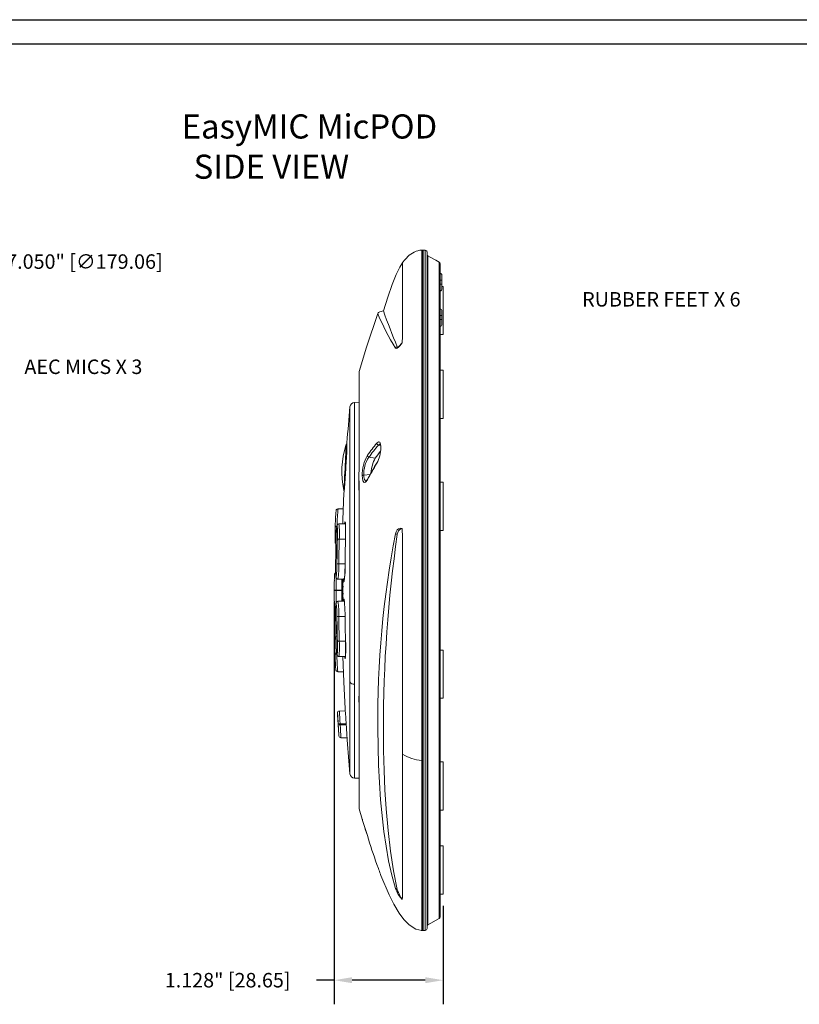
# Model space of a CAD drawing. Units: inches. Extents: x -30.2 to 37, y 14.3 to 56.9.
# Drawn here: x 18.4 to 26.4, y 25.6 to 35.8 of the extents above; entities that cross this region are included whole.
import ezdxf

# ---------------------------------------------------------------- set-up
doc = ezdxf.new("R2010")
doc.units = ezdxf.units.IN
doc.header["$MEASUREMENT"] = 0
doc.header["$PDSIZE"] = -1
doc.dimstyles.get("Standard").update_dxf_attribs({"dimtxt": 0.18, "dimasz": 0.18, "dimexe": 0.18, "dimexo": 0.0625, "dimgap": 0.09, "dimtad": 0, "dimtih": 1, "dimtoh": 1, "dimdec": 4, "dimzin": 0, "dimdsep": 46, "dimtxsty": 'Standard', "dimcen": 0.09, "dimadec": 0, "dimazin": 0, "dimtfac": 1, "dimtdec": 4, "dimtofl": 0, "dimtmove": 0, "dimatfit": 3, "dimfxl": 1, "dimtolj": 1, "dimtzin": 0, "dimarcsym": 0})

# ---------------------------------------------------------------- blocks, each defined once
blk = doc.blocks.new('*D92')
at = {"color": 0, "lineweight": -2, "transparency": 16777216}
for p, q in [((17.604, 33.338), (17.095, 32.746)), ((17.789, 33.338), (17.604, 33.338)), ((14.646, 29.932), (14.706, 29.932)), ((14.676, 29.902), (14.676, 29.962))]:
    blk.add_line(p, q, dxfattribs=at)
at = {"color": 0, "transparency": 16777216}
blk.add_solid([(17.071, 32.766), (17.118, 32.726), (16.974, 32.605)], dxfattribs=at)
at = {"layer": 'Defpoints', "color": 0, "transparency": 16777216}
for p in [(16.974, 32.605), (12.378, 27.26)]:
    blk.add_point(p, dxfattribs=at)
at = {"color": 0, "transparency": 16777216, "insert": (18.921, 33.338), "char_height": 0.15, "attachment_point": 5}
blk.add_mtext('\\A1;∅7.050" [∅179.06]', dxfattribs=at)
blk = doc.blocks.new('*D94')
at = {"color": 0, "lineweight": -2, "transparency": 16777216}
for p, q in [((21.613, 29.815), (21.613, 25.642)), ((22.741, 26.664), (22.741, 25.642)), ((21.613, 25.892), (21.428, 25.892)), ((22.556, 25.892), (21.798, 25.892))]:
    blk.add_line(p, q, dxfattribs=at)
at = {"color": 0, "transparency": 16777216}
for points in [[(21.798, 25.923), (21.798, 25.861), (21.613, 25.892)], [(22.556, 25.923), (22.556, 25.861), (22.741, 25.892)]]:
    blk.add_solid(points, dxfattribs=at)
at = {"layer": 'Defpoints', "color": 0, "transparency": 16777216}
for p in [(21.613, 29.935), (22.741, 26.784), (21.613, 25.892)]:
    blk.add_point(p, dxfattribs=at)
at = {"color": 0, "transparency": 16777216, "insert": (20.508, 25.892), "char_height": 0.15, "attachment_point": 5}
blk.add_mtext('\\A1;1.128" [28.65]', dxfattribs=at)

msp = doc.modelspace()

# ---------------------------------------------------------------- linework, layer by layer
for p, q in [((3.5286, 35.8442), (37.0286, 35.8442)), ((3.7786, 35.5942), (36.7786, 35.5942))]:
    msp.add_line(p, q)
at = {"color": 7, "linetype": 'Continuous', "lineweight": 15}
for p, q in [((22.4995, 33.4555), (22.4995, 33.4556)), ((22.5195, 33.4564), (22.5195, 31.695)), ((22.5295, 33.4561), (22.5195, 33.4564)), ((22.5295, 26.4075), (22.5295, 33.4561)), ((22.5345, 33.456), (22.5345, 26.4075)), ((22.5543, 33.4557), (22.562, 33.4541)), ((22.5745, 33.4349), (22.5745, 26.4273)), ((22.6084, 33.3835), (22.5845, 33.3975)), ((22.7095, 33.3136), (22.7095, 26.5482)), ((22.7095, 33.215), (22.7096, 33.215)), ((22.7295, 33.195), (22.7295, 33.145)), ((22.7096, 33.1046), (22.7096, 33.145)), ((22.7096, 33.145), (22.7295, 33.145)), ((22.7096, 33.1046), (22.7295, 33.1046)), ((22.7295, 33.145), (22.7295, 33.1046)), ((22.7295, 33.1046), (22.7295, 33.0546)), ((22.7407, 33.0813), (22.7295, 33.0813)), ((22.7407, 33.0813), (22.7407, 32.5813)), ((22.7096, 33.0346), (22.7095, 33.0346)), ((22.0837, 32.818), (22.1218, 32.8282)), ((22.7095, 32.8476), (22.7096, 32.8476)), ((22.7096, 32.7776), (22.7095, 32.7776)), ((22.7096, 32.7372), (22.7096, 32.7776)), ((22.7096, 32.7776), (22.7295, 32.7776)), ((22.7295, 32.8276), (22.7295, 32.7776)), ((22.7295, 32.7776), (22.7295, 32.7372)), ((22.7095, 32.7372), (22.7096, 32.7372)), ((22.7096, 32.6672), (22.7095, 32.6672)), ((22.7096, 32.7372), (22.7295, 32.7372)), ((22.7295, 32.7372), (22.7295, 32.6872)), ((22.7095, 32.5813), (22.7407, 32.5813)), ((22.2665, 32.4554), (22.2663, 32.4553)), ((22.2665, 32.4554), (22.2667, 32.4549)), ((22.7407, 32.2114), (22.7095, 32.2114)), ((22.7407, 32.2114), (22.7407, 31.7114)), ((21.7751, 30.8829), (21.7751, 31.8333)), ((21.8711, 31.8801), (21.8236, 31.8788)), ((21.8236, 31.8788), (21.8236, 30.9057)), ((22.5195, 28.17), (22.5195, 31.695)), ((22.7095, 31.7114), (22.7407, 31.7114)), ((21.972, 31.3099), (22.0376, 31.2998)), ((21.8691, 31.1544), (21.869, 31.0591)), ((21.9033, 31.1194), (21.9033, 31.1194)), ((21.919, 31.1264), (21.919, 31.1264)), ((21.869, 31.0589), (21.869, 30.9685)), ((22.7407, 31.0523), (22.7095, 31.0523)), ((22.7407, 31.0523), (22.7407, 30.6656)), ((21.7751, 28.9821), (21.7751, 30.8829)), ((21.8236, 30.9057), (21.8236, 28.9593)), ((21.6523, 30.7765), (21.7063, 30.777)), ((21.6616, 30.62), (21.7288, 30.6206)), ((21.7251, 30.642), (21.7255, 30.642)), ((22.7407, 30.6656), (22.7407, 30.5523)), ((21.6229, 30.5955), (21.6228, 30.5907)), ((21.6228, 30.5907), (21.6228, 30.5907)), ((21.6229, 30.5955), (21.623, 30.5955)), ((22.2665, 30.5105), (22.2663, 30.5105)), ((22.2665, 30.5105), (22.2667, 30.5119)), ((22.3175, 30.5737), (22.3175, 30.5293)), ((22.7095, 30.5523), (22.7407, 30.5523)), ((21.6403, 30.4044), (21.6398, 30.4044)), ((21.6319, 30.3057), (21.6309, 30.3057)), ((21.631, 30.3038), (21.6325, 30.3038)), ((21.6336, 30.3624), (21.6321, 30.3624)), ((21.6338, 30.3037), (21.6328, 30.3037)), ((21.6349, 30.3623), (21.6339, 30.3623)), ((21.6365, 30.3891), (21.6363, 30.3891)), ((21.6376, 30.3667), (21.6372, 30.3667)), ((21.6389, 30.3857), (21.6385, 30.3857)), ((21.6342, 30.2771), (21.6344, 30.2771)), ((21.6369, 30.2805), (21.6365, 30.2805)), ((21.6376, 30.2618), (21.6371, 30.2618)), ((21.6316, 30.0661), (21.632, 30.0661)), ((21.6515, 30.0463), (21.6511, 30.0463)), ((21.718, 30.0457), (21.6515, 30.0463)), ((21.7138, 30.0246), (21.7134, 30.0246)), ((21.6126, 29.9348), (21.6126, 29.9302)), ((21.6126, 29.9348), (21.6126, 29.9348)), ((21.6126, 29.9302), (21.6126, 29.9302)), ((21.632, 29.7989), (21.6316, 29.7989)), ((21.6511, 29.8187), (21.6515, 29.8187)), ((21.6515, 29.8187), (21.7179, 29.8193)), ((21.7134, 29.8404), (21.7138, 29.8404)), ((21.6337, 29.5461), (21.6327, 29.5461)), ((21.6337, 29.5449), (21.6327, 29.5449)), ((21.6334, 29.5095), (21.6344, 29.5095)), ((21.6349, 29.546), (21.6339, 29.546)), ((21.6356, 29.5094), (21.6346, 29.5094)), ((21.6348, 29.5628), (21.6348, 29.5628)), ((21.6364, 29.5607), (21.6361, 29.5607)), ((21.6361, 29.4928), (21.6362, 29.4928)), ((21.6368, 29.5724), (21.6365, 29.5724)), ((21.6369, 29.5068), (21.6366, 29.5068)), ((21.6377, 29.495), (21.6374, 29.495)), ((21.6385, 29.4833), (21.6382, 29.4833)), ((22.7407, 29.3127), (22.7095, 29.3127)), ((22.7407, 29.3127), (22.7407, 28.8127)), ((21.6209, 29.2743), (21.621, 29.2695)), ((21.7289, 29.2444), (21.6616, 29.245)), ((21.7255, 29.223), (21.7251, 29.223)), ((21.7063, 29.0881), (21.6496, 29.0886)), ((21.7751, 28.0317), (21.7751, 28.9821)), ((21.8236, 28.9593), (21.8236, 27.9862)), ((21.8689, 28.8366), (21.8689, 28.8058)), ((21.8689, 28.806), (21.869, 28.7736)), ((22.7095, 28.8127), (22.7407, 28.8127)), ((21.6651, 28.681), (21.6655, 28.681)), ((21.6655, 28.681), (21.7275, 28.6815)), ((21.7253, 28.702), (21.7257, 28.702)), ((21.6502, 28.59), (21.65, 28.59)), ((21.6509, 28.5798), (21.6506, 28.5798)), ((21.6507, 28.578), (21.652, 28.5586)), ((21.6518, 28.5607), (21.652, 28.5586)), ((21.6553, 28.5077), (21.6566, 28.4883)), ((21.6553, 28.5077), (21.6555, 28.5056)), ((21.6572, 28.4796), (21.6575, 28.4796)), ((21.7459, 28.4033), (21.6811, 28.4039)), ((22.5195, 28.17), (22.5195, 26.4075)), ((22.7407, 28.1536), (22.7095, 28.1536)), ((22.7407, 28.1536), (22.7407, 28.0164)), ((21.8236, 27.9862), (21.8711, 27.985)), ((22.7407, 28.0164), (22.7407, 27.6536)), ((21.9033, 27.5587), (21.8709, 27.6677)), ((22.7095, 27.6536), (22.7407, 27.6536)), ((22.7407, 27.2838), (22.7095, 27.2838)), ((22.7407, 27.2838), (22.7407, 26.7838)), ((22.0707, 27.0478), (22.0549, 27.092)), ((22.2665, 26.8317), (22.2663, 26.8317)), ((22.2663, 26.8317), (22.2667, 26.8307)), ((22.2665, 26.8317), (22.2667, 26.8307)), ((22.7095, 26.7838), (22.7407, 26.7838)), ((22.5845, 26.4645), (22.6995, 26.5309)), ((22.5295, 26.4575), (22.5345, 26.4575)), ((22.5146, 26.4075), (22.5295, 26.4075)), ((22.5345, 26.4075), (22.5543, 26.4073))]:
    msp.add_line(p, q, dxfattribs=at)
at = {"color": 8, "linetype": 'Continuous', "lineweight": 15}
for p, q in [((22.5543, 26.4073), (22.5543, 33.4557)), ((22.5845, 33.3975), (22.5845, 26.4645)), ((22.6995, 26.5309), (22.6995, 33.3309)), ((22.7096, 33.145), (22.7095, 33.145)), ((22.7095, 33.1046), (22.7096, 33.1046)), ((22.0703, 31.437), (22.093, 31.4335)), ((21.919, 31.1264), (21.985, 31.1322)), ((21.7297, 30.4611), (21.6648, 30.4606)), ((21.6391, 30.3763), (21.6383, 30.3763)), ((21.6405, 30.3951), (21.6396, 30.3951)), ((21.6374, 30.2898), (21.6366, 30.2898)), ((21.6381, 30.2711), (21.6373, 30.2711)), ((21.6599, 30.2057), (21.7248, 30.2052)), ((21.6126, 29.9348), (21.6321, 29.9348)), ((21.6126, 29.9302), (21.6321, 29.9302)), ((21.6895, 29.9353), (21.6321, 29.9348)), ((21.6321, 29.9302), (21.6895, 29.9297)), ((21.7248, 29.6598), (21.6599, 29.6593)), ((21.6368, 29.5548), (21.6362, 29.5548)), ((21.6371, 29.5665), (21.6366, 29.5665)), ((21.6378, 29.5008), (21.6373, 29.5008)), ((21.6386, 29.4891), (21.6381, 29.4891)), ((21.6648, 29.4044), (21.7291, 29.4039)), ((21.8708, 28.832), (21.8708, 28.8001)), ((21.8708, 28.8001), (21.8708, 28.7681)), ((21.6507, 28.5828), (21.6506, 28.5828)), ((21.7368, 28.5485), (21.6736, 28.548)), ((21.6744, 28.537), (21.7375, 28.5365)), ((21.7468, 28.3817), (21.7464, 28.3817)), ((21.7468, 28.3843), (21.7468, 28.3817))]:
    msp.add_line(p, q, dxfattribs=at)
at = {"color": 7, "linetype": 'Continuous', "lineweight": 15, "flags": 128}
for points in [[(22.3206, 33.3274), (22.3455, 33.3572), (22.3615, 33.3744)], [(22.5194, 33.4564), (22.5041, 33.4558), (22.4995, 33.4555)], [(22.5543, 33.4557), (22.5438, 33.4558), (22.5345, 33.456)], [(22.6995, 33.3309), (22.6648, 33.3509), (22.6084, 33.3835)], [(22.3233, 33.3307), (22.2917, 33.2815), (22.2552, 33.205), (22.2139, 33.101), (22.1676, 32.9696), (22.122, 32.8282)], [(22.3206, 33.3274), (22.3207, 33.3147), (22.3207, 33.2768), (22.3207, 33.2141), (22.3207, 33.1266), (22.3207, 33.0146), (22.3207, 32.8785), (22.3207, 32.7197), (22.3207, 32.5408)], [(21.8708, 32.1973), (21.9478, 32.4526), (22.0633, 32.7993)], [(22.3175, 32.4954), (22.2975, 32.4693), (22.2795, 32.4502), (22.2655, 32.4395), (22.2552, 32.4361), (22.248, 32.44)], [(22.2663, 32.4553), (22.2663, 32.4553), (22.2667, 32.4549)], [(22.2667, 32.4549), (22.2701, 32.4522), (22.2778, 32.4547), (22.292, 32.4676), (22.3039, 32.4811), (22.3139, 32.4923), (22.315, 32.4936), (22.3158, 32.4944), (22.3164, 32.4949), (22.3168, 32.4952), (22.3171, 32.4954), (22.3173, 32.4955), (22.3174, 32.4955), (22.3175, 32.4955), (22.3175, 32.4954)], [(22.3175, 32.5247), (22.3199, 32.5336), (22.3206, 32.5408)], [(22.3175, 32.5247), (22.3175, 32.5101), (22.3175, 32.4954)], [(21.8708, 32.1973), (21.8709, 32.1849), (21.8709, 32.1474), (21.8709, 32.1093), (21.871, 32.0604), (21.871, 32.0015), (21.871, 31.9322), (21.8711, 31.8941), (21.871, 31.7625), (21.871, 31.6119), (21.871, 31.5024), (21.871, 31.3847), (21.8709, 31.2606), (21.8709, 31.1601)], [(21.7254, 31.2023), (21.7266, 31.2278), (21.7286, 31.2759), (21.73, 31.3083), (21.7315, 31.3485), (21.7328, 31.3798), (21.7344, 31.4212), (21.735, 31.437), (21.735, 31.436)], [(21.7448, 31.4605), (21.7448, 31.4612), (21.7445, 31.4483), (21.7433, 31.4092), (21.7419, 31.3682), (21.7394, 31.3086), (21.7372, 31.2625), (21.7342, 31.2083), (21.7337, 31.201)], [(22.0549, 31.4579), (22.0707, 31.4697), (22.0843, 31.4651), (22.0931, 31.4452), (22.0964, 31.4153), (22.0965, 31.4101)], [(21.7125, 30.9704), (21.7125, 30.9696), (21.7138, 30.9927), (21.7152, 31.0179), (21.7174, 31.0554), (21.7205, 31.1111), (21.723, 31.1556), (21.7248, 31.1911), (21.7254, 31.2023)], [(21.7136, 30.9414), (21.7135, 30.9407), (21.7147, 30.9538), (21.7183, 30.993), (21.7218, 31.0341), (21.7265, 31.0938), (21.7298, 31.14), (21.7333, 31.1943), (21.7337, 31.201)], [(21.9564, 31.0774), (21.9384, 31.0533), (21.922, 31.0492), (21.91, 31.066), (21.9041, 31.0979), (21.9033, 31.1194)], [(21.9581, 31.0846), (21.9563, 31.0815), (21.9482, 31.0695), (21.9437, 31.0653), (21.9443, 31.0653)], [(21.7135, 30.9415), (21.702, 30.6616), (21.7007, 30.6204)], [(21.8709, 30.9729), (21.8709, 30.8575), (21.871, 30.7114), (21.871, 30.5616), (21.871, 30.4087), (21.871, 30.173), (21.8711, 29.932), (21.871, 29.8534), (21.871, 29.6961), (21.871, 29.54), (21.8709, 29.3858), (21.8709, 29.2342), (21.8709, 29.0121), (21.8708, 28.832)], [(21.6517, 30.7761), (21.6488, 30.7761), (21.6427, 30.7739), (21.6384, 30.7707), (21.6358, 30.7674), (21.6342, 30.7646), (21.6333, 30.7622), (21.6325, 30.7592), (21.6313, 30.7524), (21.6298, 30.7364), (21.628, 30.7114), (21.6273, 30.6991)], [(21.6612, 30.62), (21.6538, 30.6185), (21.6486, 30.6155), (21.6453, 30.612), (21.6433, 30.6088), (21.6419, 30.6057), (21.6406, 30.6013), (21.6387, 30.5897), (21.6367, 30.5703), (21.6348, 30.5429), (21.6332, 30.5104), (21.6326, 30.4935)], [(21.6612, 30.62), (21.6612, 30.62), (21.6613, 30.62), (21.6613, 30.62), (21.6614, 30.62), (21.6614, 30.62), (21.6615, 30.62), (21.6615, 30.62), (21.6616, 30.62)], [(22.248, 30.517), (22.2552, 30.5391), (22.2655, 30.5567), (22.2795, 30.57), (22.2975, 30.5766), (22.3175, 30.5737)], [(22.2667, 30.5119), (22.2663, 30.5105), (22.2663, 30.5105)], [(22.3175, 30.5737), (22.3175, 30.5735), (22.3174, 30.5733), (22.3173, 30.5731), (22.317, 30.5728), (22.3158, 30.5722), (22.3111, 30.5708), (22.294, 30.5625), (22.2795, 30.5464), (22.2717, 30.5304), (22.2667, 30.5119)], [(22.3175, 30.5293), (22.3199, 30.5201), (22.3207, 30.5102)], [(22.3206, 28.2351), (22.3206, 28.4272), (22.3207, 28.6256), (22.3207, 28.8959), (22.3207, 29.1737), (22.3207, 29.457), (22.3207, 29.7437), (22.3207, 30.0318), (22.3207, 30.3191), (22.3207, 30.5102)], [(21.6207, 30.4635), (21.6208, 30.4548), (21.6213, 30.4366), (21.6224, 30.4258), (21.6233, 30.4222), (21.6249, 30.4188), (21.6279, 30.4148), (21.6307, 30.4127)], [(21.6326, 30.4935), (21.6325, 30.4915), (21.6316, 30.4609)], [(21.64, 30.4062), (21.6399, 30.4053), (21.6398, 30.4044)], [(21.6403, 30.4044), (21.6402, 30.4057), (21.6401, 30.4063), (21.6401, 30.4063)], [(21.6648, 30.4606), (21.6611, 30.4607), (21.6575, 30.4607), (21.6542, 30.4608), (21.6513, 30.4609), (21.6489, 30.461), (21.6471, 30.461), (21.6458, 30.461), (21.6453, 30.4611)], [(21.6309, 30.3057), (21.6309, 30.3054), (21.6309, 30.3052), (21.6309, 30.305), (21.6309, 30.3047), (21.6309, 30.3045), (21.631, 30.3043), (21.631, 30.304), (21.631, 30.3038)], [(21.6321, 30.3624), (21.6321, 30.3622), (21.632, 30.3619), (21.632, 30.3617), (21.632, 30.3615), (21.632, 30.3612), (21.632, 30.361), (21.632, 30.3607), (21.632, 30.3605)], [(21.6374, 30.3685), (21.6372, 30.3676), (21.6372, 30.3667)], [(21.6376, 30.3667), (21.6376, 30.368), (21.6375, 30.3686), (21.6374, 30.3685)], [(21.6387, 30.3875), (21.6385, 30.3866), (21.6385, 30.3857)], [(21.6389, 30.3857), (21.6389, 30.387), (21.6388, 30.3876), (21.6387, 30.3875)], [(21.6268, 30.2061), (21.6265, 30.1598), (21.6266, 30.1582)], [(21.6359, 30.2995), (21.636, 30.2982), (21.6361, 30.2976)], [(21.6365, 30.2805), (21.6365, 30.2792), (21.6366, 30.2786)], [(21.6371, 30.2618), (21.6372, 30.2605), (21.6373, 30.2599)], [(21.6599, 30.2057), (21.6563, 30.2058), (21.6527, 30.2058), (21.6494, 30.2059), (21.6465, 30.2059), (21.6441, 30.2059), (21.6422, 30.206), (21.641, 30.206), (21.6405, 30.206)], [(21.6365, 30.116), (21.6326, 30.1158), (21.6266, 30.1133), (21.6225, 30.11), (21.62, 30.1066), (21.6186, 30.1038), (21.6177, 30.1013), (21.617, 30.0983), (21.6161, 30.0912), (21.615, 30.075), (21.614, 30.0499), (21.6137, 30.0382)], [(21.6266, 30.1582), (21.6266, 30.1434), (21.6272, 30.1131), (21.6282, 30.0886), (21.6297, 30.0711), (21.6308, 30.0642), (21.6327, 30.0585), (21.6351, 30.0545), (21.6393, 30.0503), (21.6457, 30.0471), (21.6511, 30.0466)], [(21.6898, 30.046), (21.6898, 29.8216), (21.6898, 29.819)], [(21.7052, 30.0199), (21.7013, 29.9916), (21.7052, 29.9633)], [(21.6321, 29.9348), (21.6321, 29.9342), (21.6321, 29.9337), (21.6321, 29.9331), (21.6321, 29.9325), (21.6321, 29.9319), (21.6321, 29.9314), (21.6321, 29.9308), (21.6321, 29.9302)], [(21.7052, 29.9018), (21.7013, 29.8734), (21.7052, 29.8451)], [(21.6144, 29.8055), (21.6148, 29.7942), (21.6159, 29.776), (21.6173, 29.7651), (21.6184, 29.7617), (21.6201, 29.7583), (21.6232, 29.7543), (21.6285, 29.7506), (21.6355, 29.7487), (21.6369, 29.7489)], [(21.6433, 29.817), (21.643, 29.8169), (21.638, 29.8137), (21.6347, 29.8101), (21.6328, 29.8068), (21.6316, 29.8037), (21.6305, 29.7991), (21.629, 29.7875), (21.6278, 29.768), (21.6269, 29.7405), (21.6265, 29.708), (21.6266, 29.6916)], [(21.6265, 29.6916), (21.6265, 29.6895), (21.6268, 29.6589)], [(21.6599, 29.6593), (21.6563, 29.6592), (21.6527, 29.6592), (21.6494, 29.6591), (21.6465, 29.6591), (21.6441, 29.6591), (21.6422, 29.659), (21.641, 29.659), (21.6405, 29.659)], [(21.6327, 29.5461), (21.6327, 29.546), (21.6327, 29.5458), (21.6327, 29.5457), (21.6327, 29.5455), (21.6327, 29.5454), (21.6327, 29.5452), (21.6327, 29.5451), (21.6327, 29.5449)], [(21.6333, 29.5107), (21.6333, 29.5106), (21.6333, 29.5104), (21.6333, 29.5103), (21.6333, 29.5101), (21.6334, 29.51), (21.6334, 29.5098), (21.6334, 29.5097), (21.6334, 29.5095)], [(21.6349, 29.546), (21.635, 29.5481), (21.6351, 29.5499)], [(21.6359, 29.5499), (21.6358, 29.5494), (21.6358, 29.5488)], [(21.6361, 29.5488), (21.636, 29.5496), (21.6359, 29.55), (21.6359, 29.55)], [(21.6362, 29.5618), (21.6362, 29.5613), (21.6361, 29.5607)], [(21.6364, 29.5607), (21.6364, 29.5615), (21.6363, 29.5619), (21.6363, 29.5618)], [(21.6366, 29.5735), (21.6365, 29.573), (21.6365, 29.5724)], [(21.6368, 29.5724), (21.6367, 29.5732), (21.6367, 29.5736), (21.6366, 29.5735)], [(21.6366, 29.5068), (21.6367, 29.506), (21.6367, 29.5057)], [(21.6374, 29.495), (21.6375, 29.4942), (21.6375, 29.4938)], [(21.6387, 29.4561), (21.6365, 29.4561), (21.6299, 29.4539), (21.6255, 29.4505), (21.6227, 29.447), (21.6212, 29.444), (21.6204, 29.4416), (21.6198, 29.4393), (21.6193, 29.4357), (21.6187, 29.4245), (21.6186, 29.4119)], [(21.6316, 29.4041), (21.6331, 29.3577), (21.6332, 29.3561)], [(21.6382, 29.4833), (21.6383, 29.4825), (21.6384, 29.4821)], [(21.6648, 29.4044), (21.6611, 29.4043), (21.6575, 29.4043), (21.6542, 29.4042), (21.6513, 29.4041), (21.6489, 29.404), (21.6471, 29.404), (21.6458, 29.404), (21.6453, 29.4039)], [(21.6332, 29.3561), (21.6338, 29.3414), (21.6355, 29.311), (21.6375, 29.2866), (21.6396, 29.269), (21.641, 29.2622), (21.643, 29.2566), (21.6454, 29.2528), (21.6497, 29.2487), (21.6561, 29.2457), (21.6612, 29.2453)], [(21.6616, 29.245), (21.6615, 29.245), (21.6615, 29.245), (21.6614, 29.245), (21.6614, 29.245), (21.6613, 29.245), (21.6613, 29.245), (21.6612, 29.245), (21.6612, 29.245)], [(21.7007, 29.2446), (21.7109, 28.9817), (21.7253, 28.702)], [(21.6264, 29.1455), (21.6271, 29.1337), (21.6286, 29.1156), (21.6305, 29.1034), (21.6316, 29.1004), (21.6338, 29.0967), (21.6376, 29.0927), (21.6435, 29.0896), (21.6497, 29.0887)], [(21.8708, 28.7681), (21.8709, 28.6017), (21.8709, 28.4159), (21.8709, 28.3028), (21.871, 28.1971), (21.871, 28.1003), (21.871, 28.0119), (21.8711, 27.9714), (21.871, 27.862), (21.871, 27.7769), (21.871, 27.7339), (21.871, 27.7014), (21.8709, 27.6798), (21.8709, 27.669), (21.8709, 27.6677)], [(21.6567, 28.4883), (21.6568, 28.4868), (21.6567, 28.4876), (21.6563, 28.4936), (21.6556, 28.504), (21.6547, 28.5177), (21.6537, 28.5331), (21.6527, 28.5486), (21.6518, 28.5623), (21.6511, 28.5728), (21.6507, 28.5787), (21.6506, 28.5795), (21.6507, 28.578)], [(21.6549, 28.5357), (21.6548, 28.5371), (21.6547, 28.5385), (21.6546, 28.5398), (21.6545, 28.5412), (21.6544, 28.5426), (21.6544, 28.5439), (21.6543, 28.5453), (21.6542, 28.5467)], [(21.6736, 28.548), (21.6737, 28.5466), (21.6738, 28.5452), (21.6739, 28.5439), (21.674, 28.5425), (21.6741, 28.5411), (21.6742, 28.5398), (21.6743, 28.5384), (21.6744, 28.537)], [(21.7368, 28.5473), (21.7369, 28.546), (21.737, 28.5446), (21.7371, 28.5432), (21.7372, 28.5419), (21.7373, 28.5405), (21.7374, 28.5391), (21.7375, 28.5378), (21.7376, 28.5364)], [(22.248, 26.8405), (22.2083, 26.981), (22.1755, 27.1272), (22.1255, 27.4338), (22.0912, 27.7618), (22.0702, 28.1205), (22.0633, 28.4991)], [(22.2665, 26.8317), (22.2267, 27.0251), (22.1952, 27.2299), (22.1701, 27.4443), (22.1504, 27.6687), (22.1379, 27.8633), (22.129, 28.0639), (22.1236, 28.2716), (22.1218, 28.4846)], [(21.6811, 28.4039), (21.681, 28.4039), (21.6808, 28.4039), (21.6808, 28.4039), (21.6807, 28.4039)], [(21.7468, 28.3843), (21.7468, 28.3836), (21.7468, 28.3831)], [(22.3206, 28.2351), (22.3207, 27.9876), (22.3207, 27.7549), (22.3207, 27.5384), (22.3207, 27.3393), (22.3207, 27.1589), (22.3207, 26.9985), (22.3207, 26.8604), (22.3207, 26.7465)], [(21.9062, 27.5497), (21.9041, 27.5562), (21.9033, 27.5587)], [(21.9564, 27.3895), (21.9384, 27.4472), (21.9314, 27.4695)], [(22.0965, 26.9772), (22.0964, 26.9774), (22.0931, 26.9864), (22.0931, 26.9864)], [(22.5195, 26.4075), (22.4587, 26.421), (22.3889, 26.465), (22.3339, 26.5212), (22.2861, 26.5858), (22.2304, 26.6785), (22.1818, 26.7752), (22.0965, 26.9772)], [(22.2667, 26.8307), (22.2701, 26.8195), (22.2778, 26.7992), (22.292, 26.769), (22.3039, 26.7482), (22.3139, 26.7336), (22.315, 26.732), (22.3158, 26.7309), (22.3164, 26.7302), (22.3168, 26.7297), (22.3171, 26.7292), (22.3173, 26.7289), (22.3174, 26.7287), (22.3175, 26.7286), (22.3175, 26.7285)], [(22.3175, 26.7435), (22.3199, 26.744), (22.3206, 26.7465)], [(22.3175, 26.7435), (22.3175, 26.7359), (22.3175, 26.7285)]]:
    msp.add_lwpolyline(points, dxfattribs=at)
at = {"color": 8, "linetype": 'Continuous', "lineweight": 15, "flags": 128}
for points in [[(22.091, 31.445), (22.086, 31.4465), (22.0703, 31.437), (22.0703, 31.437), (22.0703, 31.437)], [(21.919, 31.1264), (21.9198, 31.1078), (21.9257, 31.0803), (21.9376, 31.066), (21.9449, 31.0678)], [(21.8709, 31.0649), (21.8709, 30.9991), (21.8709, 30.9729)], [(21.7207, 30.6205), (21.7231, 30.6376), (21.7251, 30.642)], [(21.7255, 30.642), (21.7282, 30.6318), (21.7287, 30.6231)], [(21.7134, 30.0246), (21.7107, 30.0349), (21.7094, 30.0526)], [(21.7099, 29.8192), (21.7116, 29.8359), (21.7134, 29.8404)], [(21.7138, 29.8404), (21.7168, 29.8301), (21.7176, 29.8221)], [(21.7251, 29.223), (21.722, 29.2333), (21.7208, 29.2445)], [(21.8698, 28.8057), (21.8697, 28.803), (21.8708, 28.8001)], [(21.646, 28.6601), (21.6459, 28.6601), (21.6457, 28.6601), (21.6457, 28.6601), (21.6456, 28.6601)], [(21.6613, 28.4222), (21.6613, 28.4222), (21.6614, 28.4222), (21.6615, 28.4222), (21.6617, 28.4222)]]:
    msp.add_lwpolyline(points, dxfattribs=at)
at = {"color": 7, "linetype": 'Continuous', "lineweight": 15}
for centre, radius, start, end in [((22.5493, 33.213), 0.2476, 101.61157, 139.31786), ((22.5537, 33.4351), 0.0208, 359.54714, 66.47363), ((22.5951, 33.4151), 0.0206, 180.11182, 239.04928), ((22.6895, 33.3136), 0.02, 0, 59.9594), ((22.6895, 33.3135), 0.02, 0.01088, 60.0378), ((22.7095, 33.195), 0.02, 0, 89.5), ((22.7095, 33.0546), 0.02, 270.5, 0), ((22.0915, 32.789), 0.03, 105.00003, 160.06525), ((24.615, 33.8843), 2.7728, 203.03586, 211.39145), ((28.6212, 35.1356), 6.8968, 199.54559, 202.86834), ((22.7095, 32.8276), 0.02, 0, 89.5), ((22.7095, 32.6872), 0.02, 270.5, 0), ((22.2763, 32.4249), 0.0321, 108.32068, 151.95363), ((42.8339, 29.9325), 21.1444, 174.84232, 175.85598), ((21.8249, 31.8288), 0.05, 91.5, 174.84232), ((22.6021, 31.1599), 0.9104, 162.34552, 192.02858), ((21.7541, 31.4312), 0.02, 119.45918, 177.89867), ((23.9755, 29.8703), 2.4918, 140.4221, 144.12364), ((23.3827, 30.3207), 1.723, 139.6179, 144.96047), ((22.0768, 31.4579), 0.0219, 180.18006, 252.53793), ((22.0084, 31.4129), 0.087, 355.1258, 23.76477), ((22.3239, 31.1259), 0.4207, 150.88351, 180.88124), ((21.9779, 31.3306), 0.0215, 180.236, 254.02698), ((23.5176, 30.2299), 1.8262, 141.23261, 144.13865), ((21.7551, 31.4109), 0.3414, 331.4188, 359.86829), ((22.2253, 31.1373), 0.3065, 145.7264, 182.04437), ((24.9698, 29.447), 3.4262, 148.29505, 151.58345), ((24.3793, 29.7947), 2.7433, 147.83674, 151.9588), ((22.3157, 31.1415), 0.32, 150.34917, 178.26966), ((22.0676, 31.2484), 0.0128, 148.09872, 183.52683), ((21.9188, 31.1057), 0.0207, 89.43224, 138.52043), ((21.9188, 31.1057), 0.0207, 89.43518, 138.52062), ((21.7319, 30.9717), 0.02, 176.55305, 212.8197), ((24.8907, 30.5096), 3.2689, 176.67713, 178.49418), ((21.6613, 30.6004), 0.0197, 90.53028, 178.22975), ((21.6618, 30.6004), 0.0197, 90.53054, 178.23034), ((20.6803, 30.5207), 0.9863, 356.50658, 5.78261), ((21.6585, 30.6218), 0.0702, 1.04299, 12.26774), ((19.8785, 30.5306), 1.8525, 357.84026, 2.86212), ((24.6834, 30.4764), 3.0627, 177.86162, 180.24176), ((21.6388, 30.9437), 0.3427, 270.47321, 270.54367), ((21.0227, 30.5169), 0.6251, 354.87838, 7.73306), ((32.2531, 28.5835), 10.1902, 169.06249, 180.4746), ((36.3596, 28.486), 14.2378, 171.82546, 180.00544), ((22.2844, 30.5898), 0.0814, 243.43901, 257.09886), ((42.8409, 29.9325), 21.2159, 178.57277, 179.26111), ((19.936, 30.3653), 1.7048, 356.51942, 1.31495), ((21.7447, 30.3974), 0.1052, 176.18999, 181.28453), ((42.8238, 29.9325), 21.1851, 178.57035, 179.26033), ((42.8227, 29.9325), 21.1645, 178.57033, 179.26035), ((42.835, 29.9325), 21.112, 178.56601, 179.25806), ((42.8335, 29.9325), 21.2058, 178.8435, 178.99169), ((42.8335, 29.9325), 21.2048, 178.84345, 178.99164), ((42.8335, 29.9325), 21.2042, 178.83832, 178.99671), ((42.8335, 29.9325), 21.2039, 178.83863, 178.99704), ((28.0808, 30.637), 6.4566, 182.95931, 183.19556), ((42.8335, 29.9325), 21.2029, 178.83858, 178.99699), ((28.077, 30.6368), 6.4518, 182.95939, 183.0882), ((28.196, 29.7794), 6.5879, 174.68934, 174.92369), ((42.8335, 29.9325), 21.2019, 178.76599, 179.0688), ((28.1311, 29.7852), 6.5218, 174.79498, 174.92395), ((21.7447, 30.3023), 0.1088, 176.53471, 181.45666), ((21.0578, 30.344), 0.5794, 356.51781, 1.31677), ((20.835, 30.3483), 0.8029, 356.51854, 1.31601), ((20.6007, 30.3527), 1.0379, 356.52876, 1.30582), ((20.3777, 30.3569), 1.2615, 356.52754, 1.30694), ((21.7458, 30.3598), 0.1089, 176.37901, 181.29953), ((20.1584, 30.3611), 1.4816, 356.51986, 1.31463), ((21.7451, 30.3787), 0.1069, 176.27549, 181.29157), ((20.7877, 30.1875), 0.853, 351.81764, 1.24049), ((21.6317, 30.2992), 0.00466, 340.34166, 3.56582), ((21.7433, 30.2834), 0.1068, 176.54177, 181.56064), ((21.6324, 30.2802), 0.00452, 339.92205, 3.85799), ((21.7421, 30.2648), 0.1051, 176.54771, 181.64682), ((21.6331, 30.2615), 0.00451, 339.81323, 3.8014), ((20.6784, 30.178), 0.982, 352.2942, 1.61933), ((20.9133, 30.1643), 0.8126, 350.10535, 2.93319), ((19.6583, 30.2137), 2.0666, 355.34125, 359.78221), ((24.8764, 29.9507), 3.2638, 178.46332, 180.27817), ((21.6512, 30.066), 0.0197, 179.60656, 269.46822), ((21.6516, 30.066), 0.0197, 179.60584, 269.46787), ((42.7835, 29.9325), 21.0884, 179.69184, 180.30816), ((42.9135, 29.9325), 21.2127, 179.69378, 180.30622), ((21.7238, 30.0246), 0.01, 145.72463, 179.74696), ((21.6304, 30.0506), 0.0878, 346.30412, 356.89103), ((25.4296, 29.9219), 3.817, 179.87568, 181.74811), ((21.6512, 29.799), 0.0197, 90.53178, 180.39344), ((21.6516, 29.799), 0.0197, 90.53213, 180.39416), ((21.0129, 29.6911), 0.6284, 357.06988, 9.872), ((20.6704, 29.6866), 0.9899, 358.41796, 7.66851), ((21.6477, 29.8178), 0.0701, 3.53913, 14.46224), ((19.8656, 29.6584), 1.8592, 0.0227, 5.05113), ((42.8409, 29.9325), 21.2159, 180.73889, 181.42723), ((42.8238, 29.9325), 21.1851, 180.73967, 181.42965), ((42.8227, 29.9325), 21.1645, 180.73965, 181.42967), ((42.8336, 29.9325), 21.1105, 180.74191, 181.43402), ((42.8335, 29.9325), 21.2043, 181.04726, 181.13982), ((42.8335, 29.9325), 21.2033, 181.04412, 181.14306), ((28.1755, 29.2088), 6.5504, 176.90153, 177.04837), ((42.8335, 29.9325), 21.2031, 181.04435, 181.14329), ((28.1279, 30.0967), 6.5198, 185.16769, 185.3142), ((42.8335, 29.9325), 21.2018, 180.9991, 181.18823), ((42.8335, 29.9325), 21.2021, 181.0444, 181.14334), ((21.7041, 29.5471), 0.0683, 178.59718, 183.49179), ((21.3047, 29.5225), 0.3319, 0.91527, 3.53311), ((21.7038, 29.5589), 0.0677, 178.54283, 183.48277), ((21.1695, 29.5201), 0.4675, 0.9397, 3.51502), ((20.9903, 29.5155), 0.6471, 358.70117, 3.48638), ((20.8511, 29.5128), 0.7867, 358.70069, 3.48674), ((21.7035, 29.5706), 0.067, 178.48393, 183.47889), ((21.3011, 29.5205), 0.3355, 358.66921, 1.25189), ((21.7055, 29.5111), 0.069, 178.70687, 183.56406), ((20.7113, 29.5101), 0.927, 358.70051, 3.48694), ((20.5719, 29.5075), 1.0669, 358.70065, 3.48685), ((21.6341, 29.5066), 0.00285, 342.38654, 5.77356), ((21.1793, 29.5177), 0.4577, 358.64528, 1.27016), ((21.7048, 29.4993), 0.0675, 178.6987, 183.64953), ((21.6348, 29.4947), 0.00286, 342.35443, 5.85999), ((21.7049, 29.4876), 0.0668, 178.70358, 183.70946), ((24.72, 29.3959), 3.1015, 179.70534, 182.2484), ((21.6357, 29.483), 0.00282, 342.16519, 5.97343), ((20.7995, 29.3532), 0.8473, 353.95708, 3.43148), ((20.6906, 29.3441), 0.976, 354.16853, 3.54228), ((20.9257, 29.3319), 0.8072, 352.24612, 5.13494), ((19.6714, 29.3337), 2.0595, 357.51009, 1.96159), ((22.1727, 11.9565), 17.3265, 91.76064, 91.82516), ((22.1755, 11.9936), 17.2848, 91.77371, 91.83838), ((26.1296, 29.4016), 4.5105, 181.67786, 183.25432), ((23.5951, 29.2772), 1.9546, 180.20645, 185.53747), ((21.6388, 28.9214), 0.3427, 89.45633, 89.52679), ((21.6613, 29.2646), 0.0197, 181.77025, 269.46972), ((21.6618, 29.2646), 0.0197, 181.76966, 269.46946), ((21.7355, 29.2234), 0.01, 147.61965, 181.92592), ((21.6421, 29.2457), 0.0869, 348.48021, 359.05561), ((21.8161, 29.0064), 0.0477, 210.70268, 279.03873), ((21.6653, 28.6613), 0.0197, 90.5, 183.43663), ((21.6657, 28.6613), 0.0197, 90.50083, 183.43683), ((13.3375, 28.1057), 8.3479, 3.03694, 3.95166), ((14.5579, 28.1089), 7.1923, 3.49468, 4.73019), ((42.8335, 29.9325), 21.226, 183.43663, 183.62632), ((17.7865, 28.3265), 3.874, 3.25816, 4.94036), ((21.311, 28.5632), 0.3402, 3.29325, 4.51126), ((42.8335, 29.9325), 21.2258, 183.64588, 183.90562), ((3.4249, 27.3288), 18.2685, 3.69388, 3.86619), ((22.2353, 19.891), 8.6752, 93.71223, 93.8411), ((22.2417, 19.8629), 8.6927, 93.74212, 93.87073), ((16.3979, 28.1647), 5.2701, 2.79986, 4.03687), ((21.1988, 28.4539), 0.4594, 3.19902, 4.09568), ((42.8335, 29.9325), 21.226, 183.92499, 184.08032), ((13.435, 28.0509), 8.2537, 2.45119, 3.37674), ((15.5521, 28.084), 6.202, 2.77487, 4.18253), ((21.6809, 28.4236), 0.0197, 184.08032, 269.5), ((21.6813, 28.4236), 0.0197, 184.0797, 269.49981), ((42.8339, 29.9325), 21.1444, 184.20594, 185.15768), ((22.5347, 28.5528), 0.3831, 236.03443, 267.72122), ((21.8249, 28.0362), 0.05, 185.15768, 268.5), ((21.8986, 27.6761), 0.0289, 163.36862, 196.74621), ((-10.1382, 17.4096), 33.6104, 17.27331, 17.57563), ((29.3544, 29.6738), 7.7427, 197.15932, 199.47826), ((30.9221, 30.2394), 9.4092, 199.54213, 200.28584), ((22.5485, 26.9492), 0.3195, 199.87471, 223.68567), ((22.267, 26.8564), 0.0247, 219.9748, 268.32394), ((22.6895, 26.5482), 0.02, 300, 0), ((22.5545, 26.4273), 0.02, 269.5, 0), ((22.5945, 26.4471), 0.02, 120, 180)]:
    msp.add_arc(centre, radius, start, end, dxfattribs=at)
at = {"color": 8, "linetype": 'Continuous', "lineweight": 15}
for centre, radius, start, end in [((21.9693, 31.0782), 0.0129, 151.43077, 183.37899), ((23.2071, 30.6048), 1.5642, 173.69966, 179.88529), ((21.7351, 30.6416), 0.01, 178.07651, 212.07593), ((21.7355, 30.6416), 0.00991, 177.90393, 212.54111), ((22.1826, 48.1639), 17.5821, 268.17536, 268.23895), ((22.1739, 47.7623), 17.1757, 268.16168, 268.22678), ((22.1612, 30.5029), 0.5287, 169.30923, 181.0155), ((22.0068, 30.1327), 0.3811, 176.16187, 190.06569), ((25.4808, 29.9564), 3.8487, 178.49664, 180.32075), ((21.7234, 30.0246), 0.01, 138.92521, 179.75676), ((25.9647, 29.9146), 4.3326, 179.79375, 181.41273), ((22.1493, 29.7208), 0.5236, 171.42839, 183.20657), ((21.7234, 29.8404), 0.01, 180.24827, 212.07413), ((21.7238, 29.8404), 0.01, 180.24818, 214.29322), ((22.0171, 29.3451), 0.384, 178.3535, 192.18712), ((21.7351, 29.2234), 0.01, 140.61809, 181.92588)]:
    msp.add_arc(centre, radius, start, end, dxfattribs=at)
at = {"color": 7, "linetype": 'Continuous', "lineweight": 15}
for centre, major_axis, start_param, end_param in [((22.7095, 33.145), (0.0002, 0.07), 4.7124496, 6.2831698), ((22.7095, 33.1046), (-0.0002, 0.07), 3.1416082, 4.7123284), ((22.7095, 32.7776), (0.0002, 0.07), 4.7124496, 6.2831698), ((22.7095, 32.7372), (-0.0002, 0.07), 3.1416082, 4.7123284)]:
    msp.add_ellipse(centre, major_axis=major_axis, ratio=0.0024931, start_param=start_param, end_param=end_param, dxfattribs=at)

# ---------------------------------------------------------------- texts
at = {"color": 0, "attachment_point": 1}
for s, width, insert, char_height in [('\\pi1.0132;EasyMIC MicPOD\\P\\pi1.5132;SIDE VIEW', 5.193131, (19.7773, 34.8628), 0.25), ('\\pi0.011161;RUBBER FEET X 6', 2.222322, (24.1809, 33.022), 0.15), ('\\pi0.129;AEC MICS X 3', 1.958009, (18.3816, 32.3228), 0.15)]:
    msp.add_mtext_dynamic_manual_height_columns(s, width=width, gutter_width=0.625, heights=[0], dxfattribs=dict(at, insert=insert, char_height=char_height))

# ---------------------------------------------------------------- dimensions: what is measured, and where the dimension line sits
dim = msp.add_diameter_dim_2p(p1=(12.3783, 27.2595), p2=(16.9739, 32.6054), dimstyle='Standard', override={"dimtxt": 0.15, "dimasz": 0.185, "dimexe": 0.25, "dimexo": 0.12, "dimgap": 0.12, "dimdec": 3, "dimzin": 1, "dimpost": '"', "dimcen": 0.03, "dimtdec": 3, "dimtzin": 1})
dim.commit()
dim.dimension.update_dxf_attribs({"geometry": '*D92', "text_midpoint": (18.9214, 33.3383), "dimtype": 163})
dim = msp.add_linear_dim(base=(21.6126, 25.8921), p1=(22.7407, 26.7838), p2=(21.6126, 29.9348), dimstyle='Standard', override={"dimtxt": 0.15, "dimasz": 0.185, "dimexe": 0.25, "dimexo": 0.12, "dimgap": 0.12, "dimdec": 3, "dimzin": 1, "dimpost": '"', "dimcen": 0.03, "dimtdec": 3, "dimtzin": 1})
dim.commit()
dim.dimension.update_dxf_attribs({"geometry": '*D94', "text_midpoint": (20.5076, 25.8921)})

doc.saveas('drawing.dxf')
